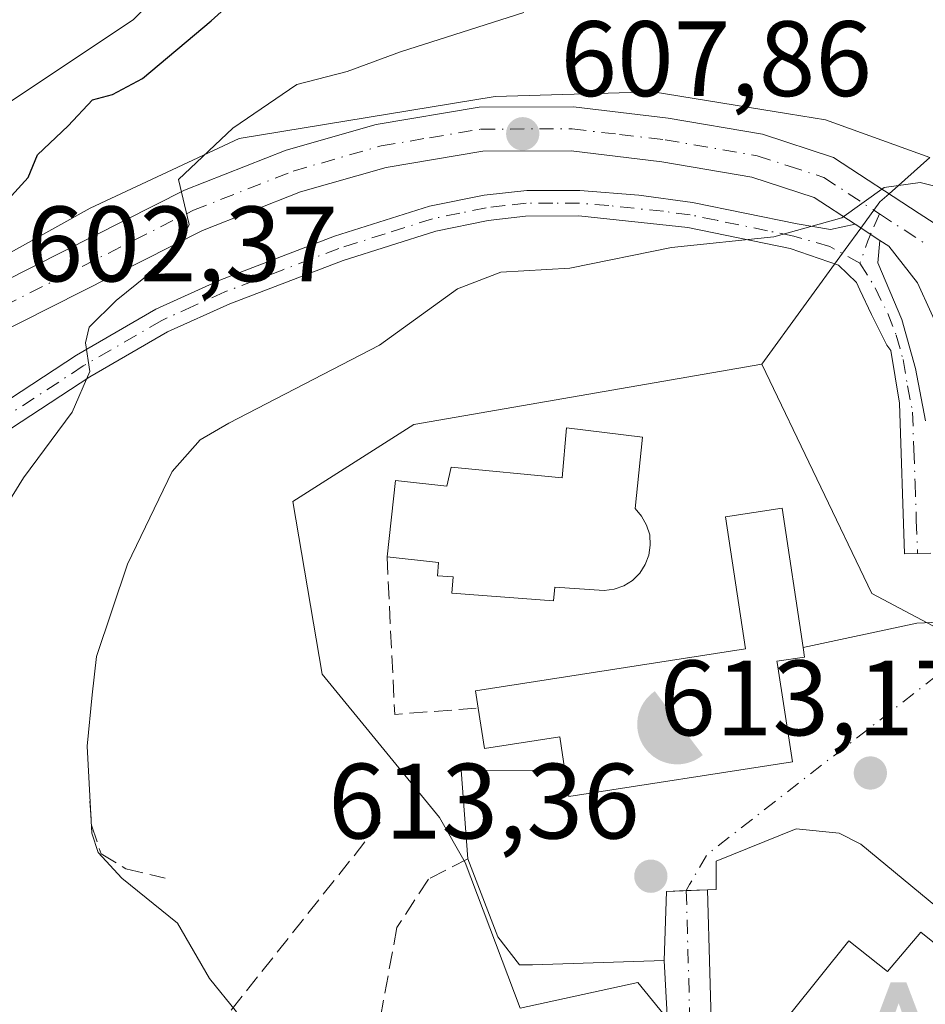
# Model space of a CAD drawing. Units: metres. Extents: x 614538 to 617996, y 4713183 to 4715554.
# Drawn here: x 615098 to 615183, y 4713617 to 4713709 of the extents above; entities that cross this region are included whole.
import ezdxf

# ---------------------------------------------------------------- set-up
doc = ezdxf.new("R2010")
doc.units = ezdxf.units.M
doc.header["$MEASUREMENT"] = 0
doc.linetypes.add('DGN Style 3', pattern=[2.307223458686699, 1.648016756204785, -0.6592067024819142])
doc.linetypes.add('DGN Style 4', pattern=[2.6384748266838614, 1.318413404963828, -0.6592067024819142, 0.001648016756204785, -0.6592067024819142])
for name, color, linetype, lineweight in [('Alojamiento puntual', 7, 'Continuous', 0), ('Camino Cxs', 7, 'Continuous', 0), ('Camino eje', 30, 'DGN Style 4', 13), ('Camino eje virtual', 6, 'DGN Style 4', 0), ('Cultivos herbáceos CxS', 92, 'Continuous', 0), ('Curva de nivel maestra', 30, 'Continuous', 30), ('Curva de nivel normal', 30, 'Continuous', 0), ('Edificación Cxs', 1, 'Continuous', 13), ('Edificación religiosa Cxs', 192, 'Continuous', 13), ('Explanada Cxs', 7, 'Continuous', 0), ('Instalación recreativa', 7, 'Continuous', 0), ('Muro lineal', 1, 'DGN Style 3', 13), ('Núcleo urbano CxS', 7, 'Continuous', 0), ('Pastizal CxS', 92, 'Continuous', 0), ('Pista pavimentada Cxs', 135, 'Continuous', 0), ('Prado CxS', 92, 'Continuous', 0), ('Punto de cota en terreno', 7, 'Continuous', 0), ('Rótulo de punto de cota en terreno', 7, 'Continuous', 0), ('Senda', 7, 'DGN Style 3', 0), ('Senda pavimentada', 7, 'DGN Style 3', 0), ('Vía urbana Cxs', 4, 'Continuous', 0), ('Vía urbana eje', 4, 'DGN Style 4', 0)]:
    doc.layers.add(name, color=color, linetype=linetype, lineweight=lineweight)
doc.styles.add('Style-Arial', font='txt')

# ---------------------------------------------------------------- blocks, each defined once
blk = doc.blocks.new('5PATER')
at = {"layer": 'Punto de cota en terreno', "linetype": 'Continuous', "lineweight": 0}
h = blk.add_hatch(color=51, dxfattribs=at)
edge = h.paths.add_edge_path()
edge.add_ellipse((0, 0), major_axis=(-0.1095731443231308, -0.1110710700762829), ratio=0.9994222409660322, start_angle=0, end_angle=360)
blk = doc.blocks.new('5ALOJA')
at = {"layer": 'Vía urbana Cxs', "linetype": 'Continuous', "lineweight": 0}
h = blk.add_hatch(color=6, dxfattribs=at)
h.paths.add_polyline_path([(-0.3691, -0.3496), (-0.0741, 0.4354), (0.0729, 0.4354), (0.3709000000000001, -0.3496), (0.2119, -0.3496), (0.1469, -0.1686), (-0.1441, -0.1686), (-0.2091, -0.3496)])
h.paths.add_polyline_path([(-0.0961, -0.0326), (0.0009000000000000001, 0.2394), (0.09790000000000001, -0.0326)], flags=16)
blk = doc.blocks.new('5IRECR')
at = {"layer": 'Vía urbana Cxs', "linetype": 'Continuous', "lineweight": 13}
blk.add_hatch(color=135, dxfattribs=at).paths.add_polyline_path([(0.225, -0.299), (-0.2240232676520036, 0.2990190648712178, 0.4288209323495211), (-0.3142523504084248, -0.2356674547120214, 0.4291709087115569), (0.2245851876249909, -0.2989775131859106)])

msp = doc.modelspace()

# ---------------------------------------------------------------- linework, layer by layer
at = {"layer": 'Camino Cxs', "color": 7, "linetype": 'Continuous', "lineweight": 0, "extrusion": (-0.04544527033580321, 0.02979378210677374, 0.9985224373802923), "elevation": 113091.176201979, "flags": 128}
msp.add_lwpolyline([(-4279336.702330714, -2066834.744864603), (-4279336.702330715, -2066831.982676627)], dxfattribs=at)
at = {"layer": 'Camino Cxs', "color": 7, "linetype": 'Continuous', "lineweight": 0}
for points in [[(615068.9226000002, 4713657.232899999, 601.582899999994), (615070.3601000002, 4713658.2501, 601.5485000000045), (615081.7301000003, 4713664.4901, 602.1710000000021), (615090.6001000004, 4713669.870100001, 603.0656000000017), (615103.0701000001, 4713678.050100001, 604.9470000000001), (615110.5000999998, 4713682.360099999, 605.9869000000035), (615116.4901000002, 4713685.0701, 606.5962000000001), (615127.2301000003, 4713689.170100001, 607.6386000000057), (615136.1001000004, 4713691.9801, 608.4045000000042), (615141.2200999996, 4713693.020099999, 608.6150999999954), (615145.2001, 4713693.460100001, 608.7887999999948), (615150.1901000004, 4713693.470100001, 609.0813999999956), (615155.6901000004, 4713693.0101, 609.4228000000003), (615160.7301000003, 4713692.350099999, 609.6886999999988)], [(615090.6001000004, 4713669.870100001, 603.0656000000017), (615103.0701000001, 4713678.050100001, 604.9470000000001), (615110.5000999998, 4713682.360099999, 605.9869000000035), (615116.4901000002, 4713685.0701, 606.5962000000001), (615127.2301000003, 4713689.170100001, 607.6386000000057), (615136.1001000004, 4713691.9801, 608.4045000000042), (615141.2200999996, 4713693.020099999, 608.6150999999954), (615145.2001, 4713693.460100001, 608.7887999999948), (615150.1901000004, 4713693.470100001, 609.0813999999956), (615155.6901000004, 4713693.0101, 609.4228000000003), (615160.7301000003, 4713692.350099999, 609.6886999999988), (615170.5100999996, 4713690.340100001, 610.1619999999966), (615173.6256999997, 4713689.8113, 610.2437000000064), (615175.9307000004, 4713690.305000001, 610.2525000000023), (615178.2373000003, 4713688.7927, 610.4026000000014), (615178.0707, 4713686.689099999, 610.5553000000073), (615180.3000999996, 4713681.370100001, 611.1224999999977), (615181.5800999999, 4713676.800100001, 611.5332999999955), (615182.5201000003, 4713671.9001, 611.7823999999965)], [(615160.7301000003, 4713692.350099999, 609.6886999999988), (615170.5100999996, 4713690.340100001, 610.1619999999966), (615173.6256999997, 4713689.8113, 610.2437000000064), (615175.9307000004, 4713690.3049, 610.2525000000023)], [(615183.0100999996, 4713659.5101, 612.3647000000057), (615180.5601000005, 4713659.460100001, 612.8196000000025), (615180.1001000004, 4713673.550100001, 611.9948000000004), (615179.2701000003, 4713678.470100001, 611.5598999999929), (615178.9001000002, 4713678.9901, 611.5148999999947), (615177.4797, 4713681.840299999, 611.1505999999936), (615176.3800999997, 4713684.1601, 610.9435999999987), (615176.0701000001, 4713684.860099999, 610.8613000000041), (615174.3901000004, 4713686.4801, 610.6503999999986), (615169.8701, 4713688.030099999, 610.4388000000035), (615160.2901, 4713690.0101, 610.077900000004), (615150.0701000001, 4713691.0801, 609.4174999999959), (615145.0800999999, 4713691.0601, 609.120299999995), (615141.6001000004, 4713690.6601, 609.0187000000005), (615136.7001, 4713689.6601, 608.8313000000053), (615128.0201000003, 4713686.920100001, 608.1002000000008), (615117.4101, 4713682.860099999, 606.9884000000021), (615111.6001000004, 4713680.2401, 606.4658999999956), (615104.3201000001, 4713676.020099999, 605.505799999999), (615091.4401000004, 4713667.5801, 603.485400000005), (615082.9200999998, 4713662.420100001, 602.4658000000054), (615071.6300999997, 4713656.2301, 601.7612999999983), (615069.6675000006, 4713654.8179, 601.7207000000053)], [(615183.0100999996, 4713659.5101, 612.3647000000057), (615180.5601000005, 4713659.460100001, 612.8196000000025), (615180.1001000004, 4713673.550100001, 611.9948000000004), (615179.2701000003, 4713678.470100001, 611.5598999999929), (615178.9001000002, 4713678.9901, 611.5148999999947), (615177.4797, 4713681.840299999, 611.1505999999936), (615176.3800999997, 4713684.1601, 610.9435999999987), (615176.0701000001, 4713684.860099999, 610.8613000000041), (615174.3901000004, 4713686.4801, 610.6503999999986), (615169.8701, 4713688.030099999, 610.4388000000035), (615160.2901, 4713690.0101, 610.077900000004), (615150.0701000001, 4713691.0801, 609.4174999999959), (615145.0800999999, 4713691.0601, 609.120299999995), (615141.6001000004, 4713690.6601, 609.0187000000005), (615136.7001, 4713689.6601, 608.8313000000053), (615128.0201000003, 4713686.920100001, 608.1002000000008), (615117.4101, 4713682.860099999, 606.9884000000021), (615111.6001000004, 4713680.2401, 606.4658999999956), (615104.3201000001, 4713676.020099999, 605.505799999999), (615091.4401000004, 4713667.5801, 603.485400000005)], [(615178.2373000003, 4713688.7927, 610.4026000000014), (615178.0707, 4713686.689099999, 610.5553000000073), (615180.3000999996, 4713681.370100001, 611.1224999999977), (615181.5800999999, 4713676.800100001, 611.5332999999955), (615182.5201000003, 4713671.9001, 611.7823999999965)]]:
    msp.add_polyline3d(points, dxfattribs=at)
at = {"layer": 'Camino eje', "color": 30, "linetype": 'DGN Style 4', "lineweight": 13, "extrusion": (0.01220469564655128, 0.02760063330518741, 0.9995445214923284), "elevation": 138218.9268676203, "flags": 128}
msp.add_lwpolyline([(1343661.457593092, -4557718.658743739), (1343661.457593092, -4557716.567860045)], dxfattribs=at)
at = {"layer": 'Camino eje', "color": 30, "linetype": 'DGN Style 4', "lineweight": 13, "extrusion": (-0.3841578776045051, 0.2182373606459653, 0.8971037729787369), "elevation": 792925.4243102504, "flags": 128}
msp.add_lwpolyline([(-4402372.105430537, -1608632.96438967), (-4402371.453088681, -1608632.891282958), (-4402369.261797501, -1608632.435667441)], dxfattribs=at)
at = {"layer": 'Camino eje', "color": 30, "linetype": 'DGN Style 4', "lineweight": 13}
for points in [[(615176.3910999997, 4713686.6457, 610.5743999999977), (615173.5727000004, 4713688.2237, 610.379700000005), (615170.1901000004, 4713689.1851, 610.2966000000015), (615167.7451, 4713689.6875, 610.2403000000049), (615162.9550999999, 4713690.6775, 610.0160000000033), (615160.5100999996, 4713691.1801, 609.8816999999982), (615157.9901000002, 4713691.5101, 609.7606999999989), (615152.8800999997, 4713692.045100001, 609.4407000000066), (615150.1300999997, 4713692.2751, 609.2293999999965), (615147.6350999996, 4713692.270099999, 609.070000000007), (615145.1401000004, 4713692.2601, 608.9392999999982), (615143.1501000002, 4713692.040100001, 608.8720999999932), (615141.4101, 4713691.840100001, 608.8050999999978), (615138.9600999998, 4713691.340100001, 608.7351000000053), (615136.4001000002, 4713690.8201, 608.6150999999954), (615131.9650999998, 4713689.415100001, 608.3089999999938), (615127.6250999998, 4713688.045100001, 607.8453000000009), (615122.3201000001, 4713686.015100001, 607.4305000000022), (615116.9501, 4713683.965100001, 606.7970000000059), (615114.0450999998, 4713682.655099999, 606.5142000000051), (615111.0500999996, 4713681.300100001, 606.2177999999985), (615103.6951000001, 4713677.0351, 605.2094999999972), (615091.0201000003, 4713668.725099999, 603.2835999999952)], [(615176.3910999997, 4713686.6457, 610.5743999999977), (615177.8060999997, 4713684.3607, 610.8193000000028), (615178.9879000002, 4713681.9461, 611.0889000000025), (615179.7851, 4713679.920100001, 611.3301000000065), (615180.4250999996, 4713677.6351, 611.5687000000034), (615180.8400999998, 4713675.175100001, 611.7519999999931), (615181.3101000005, 4713672.725099999, 611.9024999999965), (615181.4250999996, 4713669.202500001, 612.0780999999988), (615181.5475000005, 4713666.1051, 612.2296999999963), (615181.6624999996, 4713662.5825, 612.4078000000009), (615181.7851, 4713659.485099999, 612.5429000000004)], [(615160.1366999998, 4713627.930299999, 613.7850999999937), (615160.5595000006, 4713612.381100001, 612.1735000000045), (615161.6179000001, 4713604.020300001, 611.3785999999964), (615163.8404999999, 4713599.257900001, 610.4587000000029), (615166.5921, 4713597.458699999, 610.2130000000034), (615170.2962999997, 4713598.305299999, 610.9441999999982), (615175.0878999997, 4713605.247099999, 616.8512999999948)]]:
    msp.add_polyline3d(points, dxfattribs=at)
at = {"layer": 'Camino eje virtual', "color": 6, "linetype": 'DGN Style 4', "lineweight": 0, "extrusion": (0.02715255136125684, 0.01468341318014173, 0.9995234546182274), "elevation": 86528.80599879107, "flags": 128}
msp.add_lwpolyline([(3853593.250402072, -2781959.412129915), (3853587.84668566, -2781927.133259015), (3853586.152000241, -2781924.322650302), (3853585.790652026, -2781923.786804415)], dxfattribs=at)
at = {"layer": 'Cultivos herbáceos CxS', "color": 92, "linetype": 'Continuous', "lineweight": 0}
for points in [[(615216.2259000001, 4713765.297900001, 596.3141999999935), (615179.6419000002, 4713751.8203, 596.7899999999936), (615129.5796999997, 4713730.640500001, 596.8969999999972), (615108.4003, 4713709.460700001, 598.4900999999954), (615085.2944999998, 4713694.0569, 597.4535000000033), (615067.6715000002, 4713674.671499999, 598.5436000000045), (615059.2001, 4713672.3071, 597.450800000006), (615030.7528999997, 4713664.367699999, 594.3867000000029), (615016.0198999997, 4713657.142300001, 592.8852999999945), (615006.1357000005, 4713667.939300001, 590.8956999999937), (614985.3857000005, 4713679.256300001, 589.7097999999969), (614965.0120999999, 4713687.178300001, 589.4293999999937), (614950.2991000004, 4713692.081300001, 587.2212000000001), (614944.4254999999, 4713695.775900001, 585.8929999999964), (614936.5484999996, 4713700.7279, 583.3430999999982), (614931.4369999999, 4713732.828500001, 583.3931000000011), (614928.2172999998, 4713753.030300001, 580.4992000000057), (614923.1343, 4713752.067100001, 579.2550000000047), (614908.0440999996, 4713743.391899999, 578.6061000000045)], [(615265.8201000001, 4713695.5701, 603.3741000000009), (615263.9949000003, 4713706.8651, 600.8856999999989), (615258.5850999998, 4713732.564900001, 596.1108999999997), (615243.1816999996, 4713759.5207, 596.0035000000062), (615216.2259000001, 4713765.297900001, 596.3141999999935), (615179.6419000002, 4713751.8203, 596.7899999999936), (615129.5796999997, 4713730.640500001, 596.8969999999972), (615108.4003, 4713709.460700001, 598.4900999999954), (615085.2944999998, 4713694.0569, 597.4535000000033), (615067.6715000002, 4713674.671499999, 598.5436000000045)]]:
    msp.add_polyline3d(points, dxfattribs=at)
at = {"layer": 'Curva de nivel maestra', "color": 30, "linetype": 'Continuous', "lineweight": 30, "elevation": 600, "flags": 128}
msp.add_lwpolyline([(615064.3799999999, 4713614.130100001), (615062.8300000001, 4713618.880100001), (615059.9500000002, 4713624.700099999), (615059.0700000003, 4713629.270099999), (615059.6500000004, 4713635.850099999), (615060.9000000004, 4713644.420100001), (615060.2300000006, 4713650.100099999), (615061.4400000004, 4713656.6501), (615066.3499999996, 4713662.3301), (615072.3399999999, 4713666.5001), (615075.3300000001, 4713670.1601), (615075.9100000003, 4713675.3301), (615076.5499999998, 4713678.4901), (615079.8399999999, 4713681.090100001), (615088.04, 4713685.890100001), (615094.79, 4713690.550100001), (615098.5599999996, 4713694.6601), (615099.4299999997, 4713696.790100001), (615102.2999999998, 4713699.5001), (615104.5800000001, 4713701.950099999), (615106.4400000004, 4713702.440099999), (615109.25, 4713703.9301), (615115.6799999997, 4713709.340100001), (615126.8300000001, 4713719.420100001)], dxfattribs=at)
at = {"layer": 'Curva de nivel normal', "color": 30, "linetype": 'Continuous', "lineweight": 0, "flags": 128}
for points, elevation in [([(615095.1699999999, 4713617.030099999), (615092.9699999997, 4713620.8301), (615087.0199999996, 4713627.210100001), (615084.1299999999, 4713631.9901), (615082.8899999997, 4713636.420100001), (615083.0800000001, 4713641.1501), (615086.4400000004, 4713649.110099999), (615093.5999999996, 4713659.3101), (615098.1299999999, 4713666.5801), (615102.6799999997, 4713672.710100001), (615104.3099999996, 4713676.5101), (615103.9100000003, 4713679.210100001), (615104.2599999999, 4713680.670100001), (615106.7800000003, 4713683.1601), (615112.4299999997, 4713687.720100001), (615113.6299999999, 4713690.280099999), (615112.6299999999, 4713694.4901), (615117.6900000004, 4713699.280099999), (615123.6900000004, 4713703.390100001), (615128.4000000004, 4713704.600099999), (615133.4000000004, 4713706.440099999), (615144.9199999999, 4713710.110099999)], 605), ([(615185.75, 4713693.280099999), (615182.0199999996, 4713694.210100001), (615178.6399999997, 4713693.7501), (615174.6799999997, 4713690.9001), (615168.3399999999, 4713689.120100001), (615158.7400000002, 4713688.120100001), (615149.2400000002, 4713686.190099999), (615142.7800000003, 4713685.8301), (615138.7400000002, 4713684.270099999), (615131.4199999999, 4713678.9801), (615117.3399999999, 4713671.6801), (615114.6600000003, 4713670.130100001), (615112.04, 4713667.170100001), (615107.8399999999, 4713658.5001), (615104.9400000004, 4713649.850099999), (615104.54, 4713646.2501), (615104.0800000001, 4713641.440099999), (615104.5, 4713633.300100001), (615105.0999999996, 4713631.5001), (615107.3200000003, 4713629.100099999), (615112.5199999996, 4713624.870100001), (615115.5199999996, 4713619.720100001), (615118.0499999998, 4713616.590100001)], 610)]:
    msp.add_lwpolyline(points, dxfattribs=dict(at, elevation=elevation))
at = {"layer": 'Edificación Cxs', "color": 1, "linetype": 'Continuous', "lineweight": 13, "flags": 128}
for points, elevation in [([(615168.6401000004, 4713649.290100001), (615170.0701000001, 4713639.970100001), (615149.1501000002, 4713636.7501), (615148.7801000001, 4713639.1801), (615148.3000999996, 4713642.3201), (615141.2600999996, 4713641.2301), (615140.6700999998, 4713645.0101), (615140.4200999998, 4713646.640100001), (615165.6700999998, 4713650.550100001), (615163.8000999996, 4713662.9301), (615169.1201, 4713663.7301), (615171.0701000001, 4713650.700099999), (615171.2100999998, 4713649.790100001), (615168.6201, 4713649.4001)], 621.3518000000041), ([(615182.0900999998, 4713624.030099999), (615190.6801000005, 4713617.1501), (615193.2100999998, 4713615.120100001), (615190.8000999996, 4713612.120100001), (615197.8701, 4713606.450099999), (615190.9200999998, 4713597.780099999), (615191.9801000003, 4713596.9301), (615185.5100999996, 4713588.840100001), (615176.6401000004, 4713595.950099999), (615180.5601000005, 4713600.860099999), (615170.0701000001, 4713609.270099999), (615173.5201000003, 4713613.5801), (615169.9200999998, 4713616.460100001), (615175.3501000004, 4713623.2401), (615178.9501, 4713620.360099999)], 620.8931000000014)]:
    msp.add_lwpolyline(points, close=True, dxfattribs=dict(at, elevation=elevation))
at = {"layer": 'Edificación Cxs', "color": 1, "linetype": 'Continuous', "lineweight": 13, "extrusion": (-0.03791154849715322, 0.03036454640376293, 0.998819657802269), "elevation": 120420.7195979523, "flags": 128}
msp.add_lwpolyline([(-4063623.811713162, -2463566.773775002), (-4063623.811713162, -2463555.755202542)], dxfattribs=at)
at = {"layer": 'Edificación Cxs', "color": 1, "linetype": 'Continuous', "lineweight": 13}
for points in [[(615140.6700999998, 4713645.0101, 616.9391000000032), (615140.4200999998, 4713646.640100001, 616.4597000000067), (615165.6700999998, 4713650.550100001, 618.7948000000034), (615163.8000999996, 4713662.9301, 614.7774000000063), (615169.1201, 4713663.7301, 614.2382999999973), (615171.0701000001, 4713650.700099999, 617.3338999999978)], [(615148.7801000001, 4713639.1801, 618.9633000000031), (615149.1501000002, 4713636.7501, 617.1652000000031), (615170.0701000001, 4713639.970100001, 616.3574999999983), (615168.6401000004, 4713649.290100001, 618.699099999998), (615168.6201, 4713649.4001, 618.6754999999976), (615171.2100999998, 4713649.790100001, 617.0387000000047), (615171.0701000001, 4713650.700099999, 617.3338999999978)], [(615148.7801000001, 4713639.1801, 618.9633000000031), (615148.3000999996, 4713642.3201, 621.351800000004), (615141.2600999996, 4713641.2301, 617.0240000000049), (615140.6700999998, 4713645.0101, 616.9391000000032)], [(615197.8701, 4713606.450099999, 616.2715999999928), (615190.9200999998, 4713597.780099999, 617.9456000000064), (615191.9801000003, 4713596.9301, 616.9713999999949), (615185.5100999996, 4713588.840100001, 613.829899999997), (615176.6401000004, 4713595.950099999, 614.5525000000052), (615180.5601000005, 4713600.860099999, 618.4040999999997), (615170.0701000001, 4713609.270099999, 615.4487999999983), (615173.5201000003, 4713613.5801, 620.8931000000011), (615169.9200999998, 4713616.460100001, 617.4499000000069), (615175.3501000004, 4713623.2401, 616.949299999993), (615178.9501, 4713620.360099999, 620.2985000000045), (615182.0900999998, 4713624.030099999, 616.8978000000062)]]:
    msp.add_polyline3d(points, dxfattribs=at)
at = {"layer": 'Edificación religiosa Cxs', "color": 192, "linetype": 'Continuous', "lineweight": 13, "elevation": 622.889599999995, "flags": 128}
msp.add_lwpolyline([(615156.0301000001, 4713670.360099999), (615155.3501000004, 4713663.690099999), (615155.9600999998, 4713662.970100001), (615156.4200999998, 4713662.140100001), (615156.7100999998, 4713661.220100001), (615156.7701000003, 4713660.270099999), (615156.6401000004, 4713659.3201), (615156.3000999996, 4713658.440099999), (615155.7801000001, 4713657.630100001), (615155.1001000004, 4713656.970100001), (615154.2801000001, 4713656.460100001), (615153.3901000004, 4713656.130100001), (615152.4501, 4713656.030099999), (615147.8300999999, 4713656.3301), (615147.7001, 4713655.040100001), (615138.1901000004, 4713655.780099999), (615138.3300999999, 4713657.3101), (615136.8501000004, 4713657.4001), (615136.9401000004, 4713658.640100001), (615132.1300999997, 4713659.170100001), (615132.9200999998, 4713666.3201), (615137.7301000003, 4713665.790100001), (615138.1201, 4713667.550100001), (615148.5100999996, 4713666.550100001), (615148.9401000004, 4713671.2601)], close=True, dxfattribs=at)
at = {"layer": 'Edificación religiosa Cxs', "color": 192, "linetype": 'Continuous', "lineweight": 13}
for points in [[(615132.1300999997, 4713659.170100001, 620.9514000000054), (615132.9200999998, 4713666.3201, 619.1897999999928), (615137.7301000003, 4713665.790100001, 621.1330000000017), (615138.1201, 4713667.550100001, 618.1343999999954), (615148.5100999996, 4713666.550100001, 619.2793999999994), (615148.9401000004, 4713671.2601, 614.5804000000062), (615156.0301000001, 4713670.360099999, 614.2115000000049)], [(615156.0301000001, 4713670.360099999, 614.2115000000049), (615155.3501000004, 4713663.690099999, 618.6760000000068), (615155.9600999998, 4713662.970100001, 618.381899999993), (615156.4200999998, 4713662.140100001, 618.0847000000067), (615156.7100999998, 4713661.220100001, 617.7032000000036), (615156.7701000003, 4713660.270099999, 617.5862000000052), (615156.6401000004, 4713659.3201, 617.6777000000002), (615156.3000999996, 4713658.440099999, 617.991399999999), (615155.7801000001, 4713657.630100001, 618.4851999999955), (615155.1001000004, 4713656.970100001, 618.8604999999952), (615154.2801000001, 4713656.460100001, 619.244200000001), (615153.3901000004, 4713656.130100001, 619.6921000000002), (615152.4501, 4713656.030099999, 620.2914000000019), (615147.8300999999, 4713656.3301, 621.3266000000004), (615147.7001, 4713655.040100001, 620.1751999999979), (615138.1901000004, 4713655.780099999, 620.0565999999963), (615138.3300999999, 4713657.3101, 621.7452000000048), (615136.8501000004, 4713657.4001, 621.6606999999931), (615136.9401000004, 4713658.640100001, 622.889599999995), (615132.1300999997, 4713659.170100001, 620.9514000000054)]]:
    msp.add_polyline3d(points, dxfattribs=at)
at = {"layer": 'Explanada Cxs', "color": 7, "linetype": 'Continuous', "lineweight": 0}
for points in [[(615192.3000999996, 4713619.170100001, 615.0887999999978), (615176.4700999996, 4713632.290100001, 613.4133000000002), (615174.4501, 4713633.300100001, 613.5668000000006), (615170.4101, 4713633.710100001, 614.0179999999964), (615162.9301000005, 4713630.6801, 613.7309999999999), (615162.9200999998, 4713628.050100001, 613.8445999999967), (615158.2701000003, 4713627.850099999, 613.7513000000035), (615158.0701000001, 4713621.380100001, 613.4235999999946), (615145.7301000003, 4713620.9801, 613.5093000000053), (615144.5201000003, 4713620.9901, 613.584600000002), (615142.5000999998, 4713623.620100001, 613.4187999999995), (615139.6801000005, 4713630.9001, 613.2636000000057), (615139.0701000001, 4713639.190099999, 614.7128999999986), (615148.7801000001, 4713639.1801, 618.9633000000031), (615149.1501000002, 4713636.7501, 617.1652000000031), (615170.0701000001, 4713639.970100001, 616.3574999999983), (615168.6401000004, 4713649.290100001, 618.699099999998), (615168.6201, 4713649.4001, 618.6754999999976), (615171.2100999998, 4713649.790100001, 617.0387000000047), (615171.0701000001, 4713650.700099999, 617.3338999999978), (615181.7001, 4713652.960100001, 613.1579000000056), (615185.9501, 4713653.1601, 612.6156999999948)], [(615171.0701000001, 4713650.700099999, 617.3338999999978), (615181.7001, 4713652.960100001, 613.1579000000056), (615185.9501, 4713653.1601, 612.6156999999948), (615185.8901000004, 4713651.5101, 612.687699999995), (615187.9101, 4713651.4301, 612.6854000000021), (615190.0100999996, 4713651.350099999, 612.7614999999934), (615192.9901000002, 4713648.9001, 613.3270000000048), (615222.7001, 4713631.290100001, 613.8052000000025), (615224.1101000002, 4713623.4001, 612.9953999999998), (615224.1101000002, 4713622.390100001, 612.9979000000021), (615236.2401000002, 4713615.9101, 613.7522999999928), (615226.5201000003, 4713591.6601, 613.6313999999984), (615200.8501000004, 4713610.4801, 613.9168999999965)], [(615148.7801000001, 4713639.1801, 618.9633000000031), (615149.1501000002, 4713636.7501, 617.1652000000031), (615170.0701000001, 4713639.970100001, 616.3574999999983), (615168.6401000004, 4713649.290100001, 618.699099999998), (615168.6201, 4713649.4001, 618.6754999999976), (615171.2100999998, 4713649.790100001, 617.0387000000047), (615171.0701000001, 4713650.700099999, 617.3338999999978)], [(615192.3000999996, 4713619.170100001, 615.0887999999978), (615176.4700999996, 4713632.290100001, 613.4133000000002), (615174.4501, 4713633.300100001, 613.5668000000006), (615170.4101, 4713633.710100001, 614.0179999999964), (615162.9301000005, 4713630.6801, 613.7309999999999), (615162.9200999998, 4713628.050100001, 613.8445999999967), (615158.2701000003, 4713627.850099999, 613.7513000000035), (615158.0701000001, 4713621.380100001, 613.4235999999946), (615145.7301000003, 4713620.9801, 613.5093000000053), (615144.5201000003, 4713620.9901, 613.584600000002), (615142.5000999998, 4713623.620100001, 613.4187999999995), (615139.6801000005, 4713630.9001, 613.2636000000057), (615139.0701000001, 4713639.190099999, 614.7128999999986), (615148.7801000001, 4713639.1801, 618.9633000000031)]]:
    msp.add_polyline3d(points, dxfattribs=at)
at = {"layer": 'Muro lineal', "color": 1, "linetype": 'DGN Style 3', "lineweight": 13, "extrusion": (-0.2681594328408326, -0.4088968886411269, 0.872292297935783), "elevation": -2091812.400774784, "flags": 128}
msp.add_lwpolyline([(-2070588.961968976, 3732821.041178762), (-2070580.276472635, 3732807.363453345), (-2070574.055336274, 3732812.835811445)], dxfattribs=at)
at = {"layer": 'Muro lineal', "color": 1, "linetype": 'DGN Style 3', "lineweight": 13}
msp.add_polyline3d([(615104.3101000005, 4713636.300100001, 610.3640000000014), (615104.4801000003, 4713634.0601, 610.3539000000019), (615105.3701, 4713631.380100001, 610.372000000003), (615107.6901000004, 4713629.960100001, 610.7320000000036), (615111.3701, 4713629.090100001, 611.0081000000064)], dxfattribs=at)
at = {"layer": 'Núcleo urbano CxS', "color": 7, "linetype": 'Continuous', "lineweight": 0}
for points in [[(615185.3657000001, 4713580.960700001, 610.5893999999971), (615169.3501000004, 4713594.5799, 610.1374000000069), (615167.5645000003, 4713595.6293, 610.1117999999988), (615161.7253000002, 4713599.060900001, 610.5436999999947), (615160.6584999999, 4713599.687899999, 610.7872999999963), (615160.5751, 4713601.525599999, 611.2044000000024), (615160.0109000001, 4713613.962300001, 612.3720999999932), (615158.3616000004, 4713615.968900001, 612.6542000000045), (615155.6039000005, 4713619.323899999, 613.1367000000029), (615144.6058999998, 4713616.919299999, 612.6089000000065), (615139.4369000001, 4713630.550899999, 613.0859999999957), (615137.0488999998, 4713634.786499999, 613.2529999999971), (615126.0506999996, 4713648.1885, 612.9882999999973), (615123.3026999999, 4713664.3391, 613.067200000005), (615134.6403000001, 4713671.556500001, 612.5746000000072), (615167.2198999999, 4713677.204700001, 611.6361999999936), (615177.5069000004, 4713655.744700001, 613.030700000003), (615222.4644999999, 4713631.917099999, 612.7589000000007)], [(615167.2198999999, 4713677.204700001, 611.6361999999936), (615134.6403000001, 4713671.556500001, 612.5746000000072), (615123.3026999999, 4713664.3391, 613.067200000005), (615126.0506999996, 4713648.1885, 612.9882999999973), (615137.0488999998, 4713634.786499999, 613.2529999999971), (615139.4369000001, 4713630.550899999, 613.0859999999957), (615144.6058999998, 4713616.919299999, 612.6089000000065), (615155.6039000005, 4713619.323899999, 613.1367000000029), (615158.3616000004, 4713615.968900001, 612.6542000000045), (615160.0109000001, 4713613.962300001, 612.3720999999932), (615160.5751, 4713601.525599999, 611.2044000000024), (615160.6584999999, 4713599.687899999, 610.7872999999963), (615161.7253000002, 4713599.060900001, 610.5436999999947), (615167.5645000003, 4713595.6293, 610.1117999999988), (615169.3501000004, 4713594.5799, 610.1374000000069), (615185.3657000001, 4713580.960700001, 610.5893999999971), (615196.2566999998, 4713574.341700001, 610.4046999999991), (615207.0078999996, 4713565.326300001, 610.5031000000017), (615208.1803000001, 4713564.3433, 610.3733999999968), (615213.5330999997, 4713564.4373, 611.2293000000063), (615213.7494999999, 4713564.4409, 611.2559000000037), (615227.3898999998, 4713564.6807, 611.8600000000006), (615228.2346999999, 4713564.0977, 611.7670000000071)], [(615167.2198999999, 4713677.204700001, 611.6361999999936), (615177.5069000004, 4713655.744700001, 613.030700000003), (615222.4644999999, 4713631.917099999, 612.7589000000007), (615221.5654999996, 4713625.1733, 612.9446999999927), (615235.5022999998, 4713617.9801, 613.1545000000042), (615226.5107000005, 4713596.4005, 613.6652999999933), (615239.8861999996, 4713586.9835, 613.6146000000008), (615242.0140000005, 4713585.485500001, 613.3996000000043)]]:
    msp.add_polyline3d(points, dxfattribs=at)
at = {"layer": 'Pastizal CxS', "color": 92, "linetype": 'Continuous', "lineweight": 0}
for points in [[(615182.9200999998, 4713696.5601, 609.4477000000043), (615173.1633000001, 4713700.081300001, 609.0861000000004), (615169.7096999995, 4713700.6413, 608.8889999999956), (615157.0493000001, 4713702.694300001, 607.7066000000051), (615142.2421000004, 4713702.260299999, 607.4676000000036), (615118.2890999997, 4713698.340100001, 604.8598000000056), (615104.3541000001, 4713691.8071, 602.6389000000054), (615084.7550999997, 4713680.919700001, 600.5769), (615068.2071000002, 4713674.820900001, 598.6285000000062), (615067.6715000002, 4713674.671499999, 598.5436000000045)], [(615084.7550999997, 4713680.919700001, 600.5769), (615104.3541000001, 4713691.8071, 602.6389000000054), (615118.2890999997, 4713698.340100001, 604.8598000000056), (615142.2421000004, 4713702.260299999, 607.4676000000036), (615157.0493000001, 4713702.694300001, 607.7066000000051), (615169.7096999995, 4713700.6413, 608.8889999999956), (615173.1633000001, 4713700.081300001, 609.0861000000004), (615182.9200999998, 4713696.5601, 609.4477000000043), (615179.1075999998, 4713693.1535, 610.0250999999989), (615178.2599, 4713692.3961, 610.1009000000049), (615176.4790000003, 4713689.945499999, 610.202099999995), (615175.0103000002, 4713687.924500001, 610.3285999999935), (615167.2198999999, 4713677.204700001, 611.6361999999936), (615134.6403000001, 4713671.556500001, 612.5746000000072), (615123.3026999999, 4713664.3391, 613.067200000005), (615126.0506999996, 4713648.1885, 612.9882999999973), (615137.0488999998, 4713634.786499999, 613.2529999999971), (615139.4369000001, 4713630.550899999, 613.0859999999957), (615144.6058999998, 4713616.919299999, 612.6089000000065), (615155.6039000005, 4713619.323899999, 613.1367000000029), (615158.3616000004, 4713615.968900001, 612.6542000000045)], [(615222.4644999999, 4713631.917099999, 612.7589000000007), (615177.5069000004, 4713655.744700001, 613.030700000003), (615167.2198999999, 4713677.204700001, 611.6361999999936), (615175.0103000002, 4713687.924500001, 610.3285999999935), (615176.4790000003, 4713689.945499999, 610.202099999995), (615178.2599, 4713692.3961, 610.1009000000049), (615179.1075999998, 4713693.1535, 610.0250999999989), (615182.9200999998, 4713696.5601, 609.4477000000043)], [(615182.9200999998, 4713696.5601, 609.4477000000043), (615179.1075999998, 4713693.1535, 610.0250999999989), (615178.2599, 4713692.3961, 610.1009000000049), (615176.4790000003, 4713689.945499999, 610.202099999995), (615175.0103000002, 4713687.924500001, 610.3285999999935), (615167.2198999999, 4713677.204700001, 611.6361999999936)], [(615167.2198999999, 4713677.204700001, 611.6361999999936), (615134.6403000001, 4713671.556500001, 612.5746000000072), (615123.3026999999, 4713664.3391, 613.067200000005), (615126.0506999996, 4713648.1885, 612.9882999999973), (615137.0488999998, 4713634.786499999, 613.2529999999971), (615139.4369000001, 4713630.550899999, 613.0859999999957), (615144.6058999998, 4713616.919299999, 612.6089000000065), (615155.6039000005, 4713619.323899999, 613.1367000000029), (615158.3616000004, 4713615.968900001, 612.6542000000045), (615160.0109000001, 4713613.962300001, 612.3720999999932), (615160.5751, 4713601.525599999, 611.2044000000024), (615160.6584999999, 4713599.687899999, 610.7872999999963), (615161.7253000002, 4713599.060900001, 610.5436999999947), (615167.5645000003, 4713595.6293, 610.1117999999988), (615169.3501000004, 4713594.5799, 610.1374000000069), (615185.3657000001, 4713580.960700001, 610.5893999999971), (615196.2566999998, 4713574.341700001, 610.4046999999991), (615207.0078999996, 4713565.326300001, 610.5031000000017), (615208.1803000001, 4713564.3433, 610.3733999999968), (615213.5330999997, 4713564.4373, 611.2293000000063), (615213.7494999999, 4713564.4409, 611.2559000000037), (615227.3898999998, 4713564.6807, 611.8600000000006), (615228.2346999999, 4713564.0977, 611.7670000000071)], [(615167.2198999999, 4713677.204700001, 611.6361999999936), (615177.5069000004, 4713655.744700001, 613.030700000003), (615222.4644999999, 4713631.917099999, 612.7589000000007), (615221.5654999996, 4713625.1733, 612.9446999999927), (615235.5022999998, 4713617.9801, 613.1545000000042), (615226.5107000005, 4713596.4005, 613.6652999999933), (615239.8861999996, 4713586.9835, 613.6146000000008), (615242.0140000005, 4713585.485500001, 613.3996000000043)]]:
    msp.add_polyline3d(points, dxfattribs=at)
at = {"layer": 'Pista pavimentada Cxs', "color": 135, "linetype": 'Continuous', "lineweight": 0, "extrusion": (-0.0158806990167737, -0.05008827704303825, 0.9986185297207331), "elevation": -245253.7375258304, "flags": 128}
msp.add_lwpolyline([(-838194.9817148349, 4672678.687785022), (-838196.7464791771, 4672684.924281962), (-838194.9914380123, 4672685.56585549), (-838193.1124528358, 4672686.252653907)], dxfattribs=at)
at = {"layer": 'Pista pavimentada Cxs', "color": 135, "linetype": 'Continuous', "lineweight": 0}
msp.add_polyline3d([(615165.4118999997, 4713600.619899999, 610.7801000000036), (615166.9751000004, 4713599.5977, 610.6346000000049), (615169.0922999998, 4713600.081700001, 610.9228000000003), (615173.5235000001, 4713606.501300001, 616.8144999999931), (615175.0878999997, 4713605.247099999, 616.8512999999948), (615176.6524999999, 4713603.992900001, 617.0546000000032), (615171.5003000004, 4713596.528899999, 611.1218999999984), (615166.2090999996, 4713595.319499999, 610.056899999996), (615162.2691000003, 4713597.8957, 610.1598999999987), (615159.6731000004, 4713603.458500001, 611.4763999999996), (615158.5630999999, 4713612.2281, 612.1670000000013), (615158.0701000001, 4713621.380100001, 613.4235999999946), (615158.2701000003, 4713627.850099999, 613.7513000000035), (615160.1366999998, 4713627.930299999, 613.7850999999937), (615162.1350999996, 4713628.0163, 613.821100000001), (615162.5560999997, 4713612.534299999, 612.1946000000025), (615163.5626999997, 4713604.5823, 611.4575000000041)], close=True, dxfattribs=at)
for points in [[(615162.1350999996, 4713628.0163, 613.821100000001), (615162.5560999997, 4713612.534299999, 612.1946000000025), (615163.5626999997, 4713604.5823, 611.4575000000041), (615165.4118999997, 4713600.619899999, 610.7801000000036)], [(615176.6524999999, 4713603.992900001, 617.0546000000032), (615171.5003000004, 4713596.528899999, 611.1218999999984), (615166.2090999996, 4713595.319499999, 610.056899999996), (615162.2691000003, 4713597.8957, 610.1598999999987), (615159.6731000004, 4713603.458500001, 611.4763999999996), (615158.5630999999, 4713612.2281, 612.1670000000013), (615158.0701000001, 4713621.380100001, 613.4235999999946)]]:
    msp.add_polyline3d(points, dxfattribs=at)
at = {"layer": 'Prado CxS', "color": 92, "linetype": 'Continuous', "lineweight": 0}
for points in [[(615182.9200999998, 4713696.5601, 609.4477000000043), (615173.1633000001, 4713700.081300001, 609.0861000000004), (615169.7096999995, 4713700.6413, 608.8889999999956), (615157.0493000001, 4713702.694300001, 607.7066000000051), (615142.2421000004, 4713702.260299999, 607.4676000000036), (615118.2890999997, 4713698.340100001, 604.8598000000056), (615104.3541000001, 4713691.8071, 602.6389000000054), (615084.7550999997, 4713680.919700001, 600.5769), (615068.2071000002, 4713674.820900001, 598.6285000000062), (615067.6715000002, 4713674.671499999, 598.5436000000045), (615085.2944999998, 4713694.0569, 597.4535000000033), (615108.4003, 4713709.460700001, 598.4900999999954), (615129.5796999997, 4713730.640500001, 596.8969999999972), (615179.6419000002, 4713751.8203, 596.7899999999936), (615216.2259000001, 4713765.297900001, 596.3141999999935)], [(615265.8201000001, 4713695.5701, 603.3741000000009), (615263.9949000003, 4713706.8651, 600.8856999999989), (615258.5850999998, 4713732.564900001, 596.1108999999997), (615243.1816999996, 4713759.5207, 596.0035000000062), (615216.2259000001, 4713765.297900001, 596.3141999999935), (615179.6419000002, 4713751.8203, 596.7899999999936), (615129.5796999997, 4713730.640500001, 596.8969999999972), (615108.4003, 4713709.460700001, 598.4900999999954), (615085.2944999998, 4713694.0569, 597.4535000000033), (615067.6715000002, 4713674.671499999, 598.5436000000045)], [(615182.9200999998, 4713696.5601, 609.4477000000043), (615173.1633000001, 4713700.081300001, 609.0861000000004), (615169.7096999995, 4713700.6413, 608.8889999999956), (615157.0493000001, 4713702.694300001, 607.7066000000051), (615142.2421000004, 4713702.260299999, 607.4676000000036), (615118.2890999997, 4713698.340100001, 604.8598000000056), (615104.3541000001, 4713691.8071, 602.6389000000054), (615084.7550999997, 4713680.919700001, 600.5769), (615068.2071000002, 4713674.820900001, 598.6285000000062), (615067.6715000002, 4713674.671499999, 598.5436000000045)]]:
    msp.add_polyline3d(points, dxfattribs=at)
at = {"layer": 'Senda', "color": 7, "linetype": 'DGN Style 3', "lineweight": 0}
msp.add_polyline3d([(615139.6801000005, 4713630.9001, 613.2636000000057), (615136.0018999996, 4713629.0099, 612.8396999999968), (615133.0648999996, 4713624.485500001, 612.127800000002), (615131.0011, 4713613.2937, 610.0668000000006), (615129.5724999999, 4713601.625499999, 607.2550000000047), (615127.5087000001, 4713594.4023, 605.8745999999956), (615121.3174999999, 4713584.321699999, 605.4002999999939), (615115.0948999999, 4713576.3115, 602.4670999999944)], dxfattribs=at)
at = {"layer": 'Senda pavimentada', "color": 7, "linetype": 'DGN Style 3', "lineweight": 0}
msp.add_polyline3d([(615131.5038999999, 4713634.2983, 613.124299999996), (615111.8189000003, 4713609.533299999, 608.9478999999993), (615110.2313000001, 4713609.533299999, 608.6073000000034), (615106.1039000005, 4713611.597100001, 607.7718000000023), (615096.5789000001, 4713616.518300001, 605.6300999999949), (615092.1338999998, 4713616.677100001, 604.7082999999984), (615089.4351000005, 4713615.883300001, 604.2811999999976), (615082.2912999997, 4713611.1207, 602.6000000000058), (615069.9086999996, 4713601.7545, 600.3950000000041), (615063.4023000002, 4713597.822699999, 599.748900000006)], dxfattribs=at)
at = {"layer": 'Vía urbana Cxs', "color": 4, "linetype": 'Continuous', "lineweight": 0, "extrusion": (-0.04544527033580321, 0.02979378210677374, 0.9985224373802923), "elevation": 113091.176201979, "flags": 128}
msp.add_lwpolyline([(-4279336.702330714, -2066834.744864603), (-4279336.702330715, -2066831.982676627)], dxfattribs=at)
at = {"layer": 'Vía urbana Cxs', "color": 4, "linetype": 'Continuous', "lineweight": 0}
for points in [[(615006.5000999998, 4713645.1801, 591.9075000000012), (615009.3300999999, 4713650.840100001, 592.3481999999931), (615012.9600999998, 4713654.690099999, 592.7905000000028), (615015.1401000004, 4713656.130100001, 592.9933000000019), (615018.2500999998, 4713658.1601, 593.2430000000022), (615019.9228999997, 4713658.728700001, 593.377800000002), (615027.3101000005, 4713661.2401, 594.3047999999981), (615067.6601, 4713672.890100001, 599.2372999999934), (615078.3601000002, 4713676.6601, 600.6811000000016), (615090.5000999998, 4713682.040100001, 602.0371000000014), (615113.1700999998, 4713693.4901, 605.0862000000052), (615122.6901000004, 4713697.2301, 606.2351000000053), (615131.1300999997, 4713699.6501, 606.8347000000067), (615140.7500999998, 4713701.270099999, 607.5642999999982), (615149.5900999998, 4713701.280099999, 608.0967999999993), (615158.4501, 4713700.2401, 608.6128999999928), (615167.2600999996, 4713698.720100001, 609.3024000000005), (615173.9101, 4713696.5601, 609.7326999999932), (615181.9200999998, 4713691.3101, 610.5102000000043), (615185.2673000004, 4713689.16, 610.7179999999935)], [(615019.9228999997, 4713658.728700001, 593.377800000002), (615027.3101000005, 4713661.2401, 594.3047999999981), (615067.6601, 4713672.890100001, 599.2372999999934), (615078.3601000002, 4713676.6601, 600.6811000000016), (615090.5000999998, 4713682.040100001, 602.0371000000014), (615113.1700999998, 4713693.4901, 605.0862000000052), (615122.6901000004, 4713697.2301, 606.2351000000053), (615131.1300999997, 4713699.6501, 606.8347000000067), (615140.7500999998, 4713701.270099999, 607.5642999999982), (615149.5900999998, 4713701.280099999, 608.0967999999993), (615158.4501, 4713700.2401, 608.6128999999928), (615167.2600999996, 4713698.720100001, 609.3024000000005), (615173.9101, 4713696.5601, 609.7326999999932), (615181.9200999998, 4713691.3101, 610.5102000000043), (615185.2673000004, 4713689.16, 610.7179999999935)], [(615184.3201000001, 4713679.200099999, 611.1573000000062), (615181.7600999996, 4713684.8101, 610.7688000000053), (615179.0800999999, 4713688.2401, 610.4572000000044), (615178.2373000003, 4713688.7927, 610.4026000000014), (615175.9307000004, 4713690.305000001, 610.2525000000023), (615172.1101000002, 4713692.8101, 609.938599999994), (615166.2701000003, 4713694.700099999, 609.640400000004), (615157.8601000002, 4713696.1501, 609.1732000000047), (615149.3501000004, 4713697.1601, 608.5889000000025), (615141.1001000004, 4713697.1501, 608.0862000000052), (615132.0401, 4713695.620100001, 607.5022000000026), (615124.0201000003, 4713693.3201, 606.6196999999956), (615114.8601000002, 4713689.720100001, 605.7657999999938), (615092.2600999996, 4713678.3101, 602.349000000002), (615079.8800999997, 4713672.8201, 600.7293999999965), (615068.9101, 4713668.960100001, 599.434500000003), (615028.5500999996, 4713657.3101, 594.3562999999995), (615024.7501999997, 4713656.0198, 593.9146999999939), (615020.2741, 4713654.499299999, 593.4443000000028), (615016.5601000005, 4713652.120100001, 593.0957999999955), (615015.6300999997, 4713651.5101, 593.0285000000003), (615012.7500999998, 4713648.450099999, 592.7106000000058), (615010.3201000001, 4713643.600099999, 592.4848000000056), (615008.2100999998, 4713637.2601, 591.9094999999943)], [(615175.9307000004, 4713690.3049, 610.2525000000023), (615172.1101000002, 4713692.8101, 609.938599999994), (615166.2701000003, 4713694.700099999, 609.640400000004), (615157.8601000002, 4713696.1501, 609.1732000000047), (615149.3501000004, 4713697.1601, 608.5889000000025), (615141.1001000004, 4713697.1501, 608.0862000000052), (615132.0401, 4713695.620100001, 607.5022000000026), (615124.0201000003, 4713693.3201, 606.6196999999956), (615114.8601000002, 4713689.720100001, 605.7657999999938), (615092.2600999996, 4713678.3101, 602.349000000002), (615079.8800999997, 4713672.8201, 600.7293999999965), (615068.9101, 4713668.960100001, 599.434500000003), (615028.5500999996, 4713657.3101, 594.3562999999995), (615024.7501999997, 4713656.0198, 593.9146999999939)], [(615185.9497999996, 4713653.1601, 612.6156999999948), (615186.1801000005, 4713659.5601, 612.2565999999933), (615186.3601000002, 4713664.960100001, 611.945000000007), (615185.9700999996, 4713673.110099999, 611.4943000000058), (615184.3201000001, 4713679.200099999, 611.1573000000062), (615181.7600999996, 4713684.8101, 610.7688000000053), (615179.0800999999, 4713688.2401, 610.4572000000044), (615178.2373000003, 4713688.7927, 610.4026000000014)]]:
    msp.add_polyline3d(points, dxfattribs=at)
at = {"layer": 'Vía urbana eje', "color": 4, "linetype": 'DGN Style 4', "lineweight": 0, "extrusion": (0.5377705249388783, 0.8349322702890809, 0.117008403701976), "elevation": 4266509.074900741, "flags": 128}
msp.add_lwpolyline([(2035232.234037605, -502055.7976464212), (2035229.518116838, -502055.613078611), (2035227.1284735, -502055.5090641277)], dxfattribs=at)
at = {"layer": 'Vía urbana eje', "color": 4, "linetype": 'DGN Style 4', "lineweight": 0}
msp.add_polyline3d([(615018.8013000004, 4713656.060699999, 593.3283999999985), (615019.2748999996, 4713656.370100001, 593.3754999999946), (615021.5000999998, 4713657.090100001, 593.5856000000058), (615027.9301000005, 4713659.2751, 594.3173999999999), (615068.2851, 4713670.925100001, 599.3595999999961), (615073.6350999996, 4713672.8101, 599.9876999999979), (615079.1201, 4713674.7401, 600.6981999999989), (615091.3800999997, 4713680.175100001, 602.2069000000047), (615114.0151000004, 4713691.6051, 605.4532999999938), (615123.3551000003, 4713695.2751, 606.4165000000066), (615131.5850999998, 4713697.6351, 607.180600000007), (615136.1151000002, 4713698.4001, 607.5332999999955), (615140.9250999996, 4713699.210100001, 607.8249000000069), (615149.4700999996, 4713699.220100001, 608.344299999997), (615153.9001000002, 4713698.700099999, 608.6545999999944), (615158.1551000001, 4713698.1951, 608.9284000000043), (615166.7651000004, 4713696.710100001, 609.5161999999982), (615169.6851000005, 4713695.765100001, 609.675700000007), (615173.0100999996, 4713694.6851, 609.8407000000007), (615178.2285000002, 4713691.263900001, 610.277700000006)], dxfattribs=at)

# ---------------------------------------------------------------- block references
at = {"layer": 'Alojamiento puntual', "color": 7, "linetype": 'Continuous', "lineweight": 0, "xscale": 10, "yscale": 10, "zscale": 10}
msp.add_blockref('5ALOJA', (615180, 4713615), dxfattribs=at)
at = {"layer": 'Instalación recreativa', "color": 7, "linetype": 'Continuous', "lineweight": 0, "xscale": 10, "yscale": 10, "zscale": 10}
msp.add_blockref('5IRECR', (615159.4319000002, 4713643.603), dxfattribs=at)
at = {"layer": 'Punto de cota en terreno', "color": 7, "linetype": 'Continuous', "lineweight": 0, "xscale": 10, "yscale": 10, "zscale": 10}
for p in [(615144.8300000001, 4713698.77, 607.8600000000006), (615177.3600000005, 4713638.939999999, 613.1699999999983), (615156.8200000003, 4713629.279999999, 613.3600000000006)]:
    msp.add_blockref('5PATER', p, dxfattribs=at)

# ---------------------------------------------------------------- texts
at = {"layer": 'Rótulo de punto de cota en terreno', "color": 7, "linetype": 'Continuous', "lineweight": 0, "style": 'Style-Arial'}
for s, p in [('607,86', (615148.3578000005, 4713702.297800001)), ('602,37', (615098.3978000004, 4713684.957800001)), ('613,17', (615157.5971999997, 4713642.467800001)), ('613,36', (615126.6266000001, 4713632.807800001))]:
    msp.add_text(s, height=7.000000000000002, dxfattribs=at).set_placement(p)

doc.saveas('drawing.dxf')
